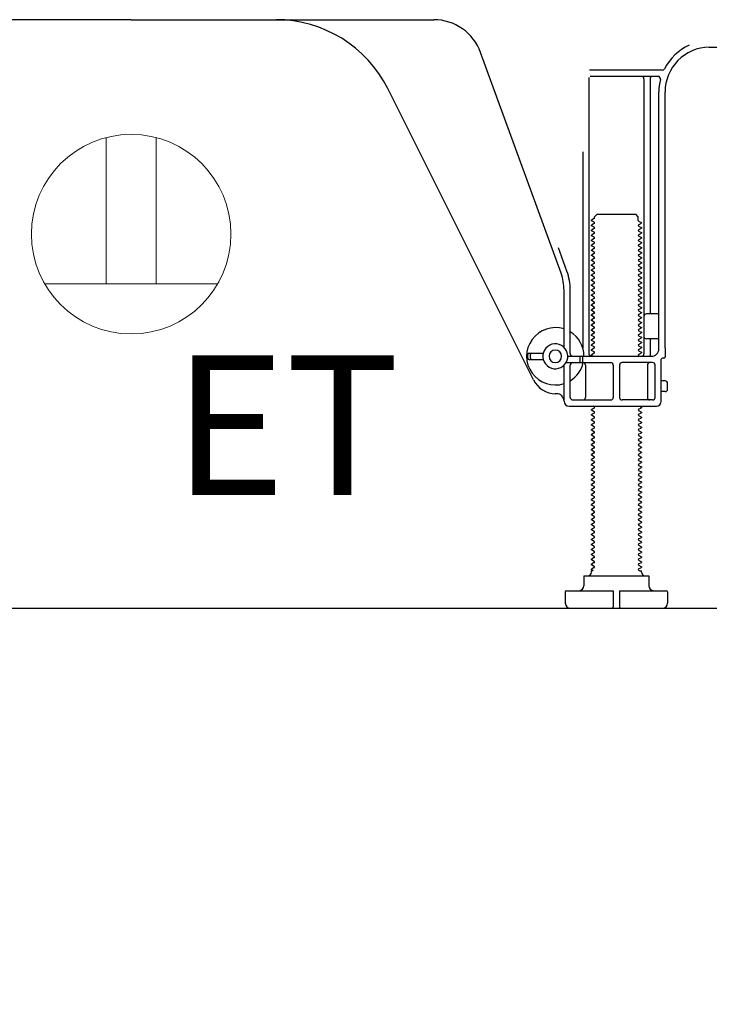
# Model space of a CAD drawing. Extents: x 27948 to 54421, y -22065 to -13195.
# Drawn here: x 50057 to 50334, y -20123 to -19728 of the extents above; entities that cross this region are included whole.
import ezdxf

# ---------------------------------------------------------------- set-up
doc = ezdxf.new("R2010")
doc.units = 0
doc.header["$LTSCALE"] = 50
doc.header["$MEASUREMENT"] = 0
doc.linetypes.add('HIDDEN', pattern=[0.375, 0.25, -0.125])
doc.layers.get('0').update_dxf_attribs({"linetype": 'CONTINUOUS'})
doc.layers.get('DEFPOINTS').update_dxf_attribs({"color": 146, "linetype": 'CONTINUOUS'})
for name, color, linetype in [('111-壁仕上', 3, 'CONTINUOUS'), ('121-キャビネット（中）', 253, 'HIDDEN'), ('150-機器', 8, 'CONTINUOUS'), ('160-文字', 254, 'CONTINUOUS'), ('166-寸法B', 11, 'CONTINUOUS')]:
    doc.layers.add(name, color=color, linetype=linetype)
doc.styles.add('KH001', font='txt')
doc.styles.add('ＭＳ ゴシック', font='txt', dxfattribs={"height": 10})
doc.dimstyles.new('KH1xx030', dxfattribs={"dimscale": 30, "dimtxt": 2, "dimasz": 0.6, "dimexe": 0.3, "dimexo": 1.2, "dimgap": 0.5, "dimtad": 3, "dimdec": 1, "dimdsep": 46, "dimlunit": 6, "dimtxsty": 'KH001', "dimblk": 'DOT', "dimcen": 1, "dimdle": 1, "dimclrd": 256, "dimclre": 256, "dimclrt": 256, "dimadec": 0, "dimazin": 0, "dimtfac": 1, "dimtdec": 1, "dimtix": 1, "dimtmove": 2, "dimatfit": 3, "dimldrblk": 'CLOSEDBLANK', "dimfxl": 1, "dimtolj": 1, "dimtzin": 0, "dimlwd": -1, "dimlwe": -1, "dimarcsym": 0})

# ---------------------------------------------------------------- blocks, each defined once
blk = doc.blocks.new('ｺﾝｾﾝﾄ 展開用')
at = {"layer": '160-文字', "color": 4, "linetype": 'Continuous', "lineweight": 20}
for p, q in [((-20, 34.64), (-20, -34.64)), ((38.73, 10), (-20, 10)), ((38.73, -10), (-20, -10))]:
    blk.add_line(p, q, dxfattribs=at)
blk.add_circle((0, 0), 40, dxfattribs=at)
blk = doc.blocks.new('_Dot')
at = {"color": 0, "linetype": 'ByBlock', "lineweight": -2}
blk.add_line((-0.5, 0), (-1, 0), dxfattribs=at)
at = {"color": 0, "linetype": 'ByBlock', "const_width": 0.5}
blk.add_lwpolyline([(-0.25, 0, 1), (0.25, 0, 1)], format="xyb", close=True, dxfattribs=at)
blk = doc.blocks.new('*D217')
at = {"layer": '166-寸法B', "transparency": 16777216}
for p, q in [((49877.1, -19999.64), (49877.1, -20617.64)), ((50693.1, -19999.64), (50693.1, -20617.64)), ((50675.1, -20608.64), (49895.1, -20608.64))]:
    blk.add_line(p, q, dxfattribs=at)
at = {"layer": 'DEFPOINTS', "color": 0, "transparency": 16777216}
for p in [(49877.1, -19963.64), (50693.1, -19963.64), (49877.1, -20608.64)]:
    blk.add_point(p, dxfattribs=at)
at = {"layer": '166-寸法B', "transparency": 16777216, "xscale": 18, "yscale": 18, "zscale": 18, "rotation": 180}
blk.add_blockref('_Dot', (49877.1, -20608.64), dxfattribs=at)
at = {"layer": '166-寸法B', "transparency": 16777216, "xscale": 18, "yscale": 18, "zscale": 18}
blk.add_blockref('_Dot', (50693.1, -20608.64), dxfattribs=at)
at = {"layer": '166-寸法B', "transparency": 16777216, "insert": (50285.1, -20563.64), "char_height": 60, "attachment_point": 5, "style": 'KH001'}
blk.add_mtext('\\A1;816', dxfattribs=at)
blk = doc.blocks.new('_ClosedBlank')
at = {"color": 0, "linetype": 'ByBlock', "lineweight": -2}
for p, q in [((-1, 0.167), (0, 0)), ((-1, 0.167), (-1, -0.167)), ((0, 0), (-1, -0.167))]:
    blk.add_line(p, q, dxfattribs=at)
blk = doc.blocks.new('*D219')
at = {"layer": '166-寸法B', "transparency": 16777216}
for p, q in [((49877.1, -19999.64), (49877.1, -20482.64)), ((50443.1, -19999.64), (50443.1, -20482.64)), ((50425.1, -20473.64), (49895.1, -20473.64))]:
    blk.add_line(p, q, dxfattribs=at)
at = {"layer": 'DEFPOINTS', "color": 0, "transparency": 16777216}
for p in [(49877.1, -19963.64), (50443.1, -19963.64), (49877.1, -20473.64)]:
    blk.add_point(p, dxfattribs=at)
at = {"layer": '166-寸法B', "transparency": 16777216, "xscale": 18, "yscale": 18, "zscale": 18, "rotation": 180}
blk.add_blockref('_Dot', (49877.1, -20473.64), dxfattribs=at)
at = {"layer": '166-寸法B', "transparency": 16777216, "xscale": 18, "yscale": 18, "zscale": 18}
blk.add_blockref('_Dot', (50443.1, -20473.64), dxfattribs=at)
at = {"layer": '166-寸法B', "transparency": 16777216, "insert": (50160.1, -20428.64), "char_height": 60, "attachment_point": 5, "style": 'KH001'}
blk.add_mtext('\\A1;566', dxfattribs=at)

msp = doc.modelspace()

# ---------------------------------------------------------------- linework, layer by layer
at = {"layer": '111-壁仕上', "ltscale": 2}
msp.add_line((49667.57, -19963.64), (50793.1, -19963.64), dxfattribs=at)
at = {"layer": '121-キャビネット（中）', "linetype": 'Continuous', "ltscale": 2}
msp.add_line((49896.1, -19963.64), (50443.1, -19963.64), dxfattribs=at)
at = {"layer": '150-機器', "color": 13, "linetype": 'Continuous'}
for p, q in [((50102.1, -19727.64), (49980.82, -19727.64)), ((50102.1, -19727.64), (50223.38, -19727.64)), ((50333.83, -19738.64), (50362.1, -19738.64)), ((50274.39, -19829.33), (50242.17, -19740.8)), ((50285.6, -19750.89), (50285.6, -19861.64)), ((50314.94, -19747.89), (50285.81, -19747.89)), ((50313.25, -19750.39), (50286.1, -19750.39)), ((50307.6, -19751.39), (50307.6, -19861.64)), ((50310.1, -19751.39), (50310.1, -19845.14)), ((50263.33, -19872.12), (50204.92, -19755.28)), ((50313.6, -19859.64), (50313.6, -19756.64)), ((50316.1, -19859.23), (50316.1, -19756.64)), ((50283.1, -19780.62), (50283.1, -19859.29)), ((50287.82, -19806.64), (50288.82, -19805.64)), ((50288.82, -19805.64), (50304.37, -19805.64)), ((50305.37, -19806.64), (50304.37, -19805.64)), ((50287.68, -19807.39), (50286.6, -19808.02)), ((50286.6, -19808.27), (50286.6, -19808.02)), ((50287.68, -19808.89), (50286.6, -19808.27)), ((50287.68, -19809.39), (50286.6, -19810.02)), ((50286.6, -19810.27), (50286.6, -19810.02)), ((50287.68, -19810.89), (50286.6, -19810.27)), ((50287.82, -19807.14), (50287.82, -19806.64)), ((50305.37, -19808.14), (50305.37, -19806.64)), ((50305.51, -19808.39), (50306.6, -19809.02)), ((50305.51, -19809.89), (50306.6, -19809.27)), ((50305.51, -19810.39), (50306.6, -19811.02)), ((50306.6, -19809.27), (50306.6, -19809.02)), ((50287.68, -19811.39), (50286.6, -19812.02)), ((50286.6, -19812.27), (50286.6, -19812.02)), ((50287.68, -19812.89), (50286.6, -19812.27)), ((50287.68, -19813.39), (50286.6, -19814.02)), ((50286.6, -19814.27), (50286.6, -19814.02)), ((50287.68, -19814.89), (50286.6, -19814.27)), ((50305.51, -19811.89), (50306.6, -19811.27)), ((50305.51, -19812.39), (50306.6, -19813.02)), ((50305.51, -19813.89), (50306.6, -19813.27)), ((50306.6, -19811.02), (50306.6, -19811.27)), ((50306.6, -19813.02), (50306.6, -19813.27)), ((50287.68, -19815.39), (50286.6, -19816.02)), ((50286.6, -19816.27), (50286.6, -19816.02)), ((50287.68, -19816.89), (50286.6, -19816.27)), ((50287.68, -19817.39), (50286.6, -19818.02)), ((50286.6, -19818.27), (50286.6, -19818.02)), ((50287.68, -19818.89), (50286.6, -19818.27)), ((50305.51, -19814.39), (50306.6, -19815.02)), ((50305.51, -19815.89), (50306.6, -19815.27)), ((50305.51, -19816.39), (50306.6, -19817.02)), ((50305.51, -19817.89), (50306.6, -19817.27)), ((50306.6, -19815.02), (50306.6, -19815.27)), ((50306.6, -19817.02), (50306.6, -19817.27)), ((50276.74, -19828.47), (50273.35, -19819.15)), ((50287.68, -19819.39), (50286.6, -19820.02)), ((50286.6, -19820.27), (50286.6, -19820.02)), ((50287.68, -19820.89), (50286.6, -19820.27)), ((50287.68, -19821.39), (50286.6, -19822.02)), ((50286.6, -19822.27), (50286.6, -19822.02)), ((50305.51, -19818.39), (50306.6, -19819.02)), ((50305.51, -19819.89), (50306.6, -19819.27)), ((50305.51, -19820.39), (50306.6, -19821.02)), ((50305.51, -19821.89), (50306.6, -19821.27)), ((50306.6, -19819.02), (50306.6, -19819.27)), ((50306.6, -19821.02), (50306.6, -19821.27)), ((50287.68, -19822.89), (50286.6, -19822.27)), ((50287.68, -19823.39), (50286.6, -19824.02)), ((50286.6, -19824.27), (50286.6, -19824.02)), ((50287.68, -19824.89), (50286.6, -19824.27)), ((50287.68, -19825.39), (50286.6, -19826.02)), ((50286.6, -19826.27), (50286.6, -19826.02)), ((50305.51, -19822.39), (50306.6, -19823.02)), ((50305.51, -19823.89), (50306.6, -19823.27)), ((50305.51, -19824.39), (50306.6, -19825.02)), ((50305.51, -19825.89), (50306.6, -19825.27)), ((50306.6, -19823.02), (50306.6, -19823.27)), ((50306.6, -19825.02), (50306.6, -19825.27)), ((50287.68, -19826.89), (50286.6, -19826.27)), ((50287.68, -19827.39), (50286.6, -19828.02)), ((50286.6, -19828.27), (50286.6, -19828.02)), ((50287.68, -19828.89), (50286.6, -19828.27)), ((50287.68, -19829.39), (50286.6, -19830.02)), ((50286.6, -19830.27), (50286.6, -19830.02)), ((50305.51, -19826.39), (50306.6, -19827.02)), ((50305.51, -19827.89), (50306.6, -19827.27)), ((50305.51, -19828.39), (50306.6, -19829.02)), ((50305.51, -19829.89), (50306.6, -19829.27)), ((50306.6, -19827.02), (50306.6, -19827.27)), ((50306.6, -19829.02), (50306.6, -19829.27)), ((50287.68, -19830.89), (50286.6, -19830.27)), ((50287.68, -19831.39), (50286.6, -19832.02)), ((50286.6, -19832.27), (50286.6, -19832.02)), ((50287.68, -19832.89), (50286.6, -19832.27)), ((50287.68, -19833.39), (50286.6, -19834.02)), ((50286.6, -19834.27), (50286.6, -19834.02)), ((50305.51, -19830.39), (50306.6, -19831.02)), ((50305.51, -19831.89), (50306.6, -19831.27)), ((50305.51, -19832.39), (50306.6, -19833.02)), ((50305.51, -19833.89), (50306.6, -19833.27)), ((50306.6, -19831.02), (50306.6, -19831.27)), ((50306.6, -19833.02), (50306.6, -19833.27)), ((50275.6, -19859.07), (50275.6, -19836.17)), ((50278.1, -19861.64), (50278.1, -19836.17)), ((50287.68, -19834.89), (50286.6, -19834.27)), ((50287.68, -19835.39), (50286.6, -19836.02)), ((50286.6, -19836.27), (50286.6, -19836.02)), ((50287.68, -19836.89), (50286.6, -19836.27)), ((50287.68, -19837.39), (50286.6, -19838.02)), ((50286.6, -19838.27), (50286.6, -19838.02)), ((50305.51, -19834.39), (50306.6, -19835.02)), ((50305.51, -19835.89), (50306.6, -19835.27)), ((50305.51, -19836.39), (50306.6, -19837.02)), ((50305.51, -19837.89), (50306.6, -19837.27)), ((50306.6, -19835.02), (50306.6, -19835.27)), ((50306.6, -19837.02), (50306.6, -19837.27)), ((50287.68, -19838.89), (50286.6, -19838.27)), ((50287.68, -19839.39), (50286.6, -19840.02)), ((50286.6, -19840.27), (50286.6, -19840.02)), ((50287.68, -19840.89), (50286.6, -19840.27)), ((50287.68, -19841.39), (50286.6, -19842.02)), ((50305.51, -19838.39), (50306.6, -19839.02)), ((50305.51, -19839.89), (50306.6, -19839.27)), ((50305.51, -19840.39), (50306.6, -19841.02)), ((50305.51, -19841.89), (50306.6, -19841.27)), ((50306.6, -19839.02), (50306.6, -19839.27)), ((50306.6, -19841.02), (50306.6, -19841.27)), ((50286.6, -19842.27), (50286.6, -19842.02)), ((50287.68, -19842.89), (50286.6, -19842.27)), ((50287.68, -19843.39), (50286.6, -19844.02)), ((50286.6, -19844.27), (50286.6, -19844.02)), ((50287.68, -19844.89), (50286.6, -19844.27)), ((50287.68, -19845.39), (50286.6, -19846.02)), ((50305.51, -19842.39), (50306.6, -19843.02)), ((50305.51, -19843.89), (50306.6, -19843.27)), ((50305.51, -19844.39), (50306.6, -19845.02)), ((50305.51, -19845.89), (50306.6, -19845.27)), ((50306.6, -19843.02), (50306.6, -19843.27)), ((50306.6, -19845.02), (50306.6, -19845.27)), ((50313.1, -19845.64), (50308.6, -19845.64)), ((50286.6, -19846.27), (50286.6, -19846.02)), ((50287.68, -19846.89), (50286.6, -19846.27)), ((50287.68, -19847.39), (50286.6, -19848.02)), ((50286.6, -19848.27), (50286.6, -19848.02)), ((50287.68, -19848.89), (50286.6, -19848.27)), ((50287.68, -19849.39), (50286.6, -19850.02)), ((50305.51, -19846.39), (50306.6, -19847.02)), ((50305.51, -19847.89), (50306.6, -19847.27)), ((50305.51, -19848.39), (50306.6, -19849.02)), ((50305.51, -19849.89), (50306.6, -19849.27)), ((50306.6, -19847.02), (50306.6, -19847.27)), ((50306.6, -19849.02), (50306.6, -19849.27)), ((50313.6, -19852.64), (50313.6, -19848.64)), ((50286.6, -19850.27), (50286.6, -19850.02)), ((50287.68, -19850.89), (50286.6, -19850.27)), ((50287.68, -19851.39), (50286.6, -19852.02)), ((50286.6, -19852.27), (50286.6, -19852.02)), ((50287.68, -19852.89), (50286.6, -19852.27)), ((50287.68, -19853.39), (50286.6, -19854.02)), ((50305.51, -19850.39), (50306.6, -19851.02)), ((50305.51, -19851.89), (50306.6, -19851.27)), ((50305.51, -19852.39), (50306.6, -19853.02)), ((50305.51, -19853.89), (50306.6, -19853.27)), ((50306.6, -19851.02), (50306.6, -19851.27)), ((50306.6, -19853.02), (50306.6, -19853.27)), ((50286.6, -19854.27), (50286.6, -19854.02)), ((50287.68, -19854.89), (50286.6, -19854.27)), ((50287.68, -19855.39), (50286.6, -19856.02)), ((50286.6, -19856.27), (50286.6, -19856.02)), ((50287.68, -19856.89), (50286.6, -19856.27)), ((50287.68, -19857.39), (50286.6, -19858.02)), ((50305.51, -19854.39), (50306.6, -19855.02)), ((50305.51, -19855.89), (50306.6, -19855.27)), ((50305.51, -19856.39), (50306.6, -19857.02)), ((50305.51, -19857.89), (50306.6, -19857.27)), ((50306.6, -19855.02), (50306.6, -19855.27)), ((50306.6, -19857.02), (50306.6, -19857.27)), ((50313.1, -19855.64), (50308.6, -19855.64)), ((50310.1, -19856.14), (50310.1, -19862.14)), ((50261.6, -19861.39), (50267.26, -19861.39)), ((50286.6, -19858.27), (50286.6, -19858.02)), ((50287.68, -19858.89), (50286.6, -19858.27)), ((50287.68, -19859.39), (50286.6, -19860.02)), ((50286.6, -19860.27), (50286.6, -19860.02)), ((50287.68, -19860.89), (50286.6, -19860.27)), ((50287.68, -19861.39), (50286.6, -19862.02)), ((50305.51, -19858.39), (50306.6, -19859.02)), ((50305.51, -19859.89), (50306.6, -19859.27)), ((50305.51, -19860.39), (50306.6, -19861.02)), ((50305.51, -19861.89), (50306.6, -19861.27)), ((50306.6, -19859.02), (50306.6, -19859.27)), ((50306.6, -19861.02), (50306.6, -19861.27)), ((50316.1, -19859.23), (50316.1, -19862.84)), ((50261.1, -19863.39), (50261.1, -19861.89)), ((50261.6, -19863.89), (50267.26, -19863.89)), ((50262.1, -19863.39), (50262.1, -19861.89)), ((50276.43, -19865.14), (50294.35, -19865.14)), ((50277.1, -19862.64), (50310.6, -19862.64)), ((50282.1, -19864.64), (50282.1, -19863.14)), ((50283.1, -19864.64), (50283.1, -19863.14)), ((50286.6, -19862.27), (50286.6, -19862.02)), ((50287.25, -19862.64), (50286.6, -19862.27)), ((50311.1, -19865.14), (50298.85, -19865.14)), ((50305.51, -19862.39), (50305.95, -19862.64)), ((50314.6, -19880.64), (50314.6, -19863.84)), ((50315.6, -19863.34), (50315.1, -19863.34)), ((50275.6, -19880.64), (50275.6, -19866.21)), ((50278.1, -19879.14), (50278.1, -19866.14)), ((50284.17, -19866.14), (50284.17, -19879.14)), ((50295.35, -19866.14), (50295.35, -19879.14)), ((50297.85, -19866.14), (50297.85, -19879.14)), ((50309.03, -19866.14), (50309.03, -19879.14)), ((50312.1, -19879.14), (50312.1, -19866.14)), ((50316.1, -19872.49), (50314.6, -19872.49)), ((50317.1, -19875.79), (50317.1, -19873.49)), ((50316.1, -19876.79), (50314.6, -19876.79)), ((50272.6, -19877.64), (50272.1, -19877.64)), ((50279.1, -19880.14), (50294.35, -19880.14)), ((50311.1, -19880.14), (50298.85, -19880.14)), ((50277.6, -19882.64), (50312.6, -19882.64)), ((50287.68, -19883.39), (50286.6, -19884.02)), ((50286.6, -19884.27), (50286.6, -19884.02)), ((50287.68, -19884.89), (50286.6, -19884.27)), ((50287.68, -19885.39), (50286.6, -19886.02)), ((50287.68, -19882.89), (50287.25, -19882.64)), ((50305.51, -19883.89), (50306.6, -19883.27)), ((50305.51, -19884.39), (50306.6, -19885.02)), ((50305.51, -19885.89), (50306.6, -19885.27)), ((50305.95, -19882.64), (50306.6, -19883.02)), ((50306.6, -19883.02), (50306.6, -19883.27)), ((50306.6, -19885.02), (50306.6, -19885.27)), ((50286.6, -19886.27), (50286.6, -19886.02)), ((50287.68, -19886.89), (50286.6, -19886.27)), ((50287.68, -19887.39), (50286.6, -19888.02)), ((50286.6, -19888.27), (50286.6, -19888.02)), ((50287.68, -19888.89), (50286.6, -19888.27)), ((50305.51, -19886.39), (50306.6, -19887.02)), ((50305.51, -19887.89), (50306.6, -19887.27)), ((50305.51, -19888.39), (50306.6, -19889.02)), ((50305.51, -19889.89), (50306.6, -19889.27)), ((50306.6, -19887.02), (50306.6, -19887.27)), ((50306.6, -19889.02), (50306.6, -19889.27)), ((50287.68, -19889.39), (50286.6, -19890.02)), ((50286.6, -19890.27), (50286.6, -19890.02)), ((50287.68, -19890.89), (50286.6, -19890.27)), ((50287.68, -19891.39), (50286.6, -19892.02)), ((50286.6, -19892.27), (50286.6, -19892.02)), ((50287.68, -19892.89), (50286.6, -19892.27)), ((50305.51, -19890.39), (50306.6, -19891.02)), ((50305.51, -19891.89), (50306.6, -19891.27)), ((50305.51, -19892.39), (50306.6, -19893.02)), ((50305.51, -19893.89), (50306.6, -19893.27)), ((50306.6, -19891.02), (50306.6, -19891.27)), ((50306.6, -19893.02), (50306.6, -19893.27)), ((50287.68, -19893.39), (50286.6, -19894.02)), ((50286.6, -19894.27), (50286.6, -19894.02)), ((50287.68, -19894.89), (50286.6, -19894.27)), ((50287.68, -19895.39), (50286.6, -19896.02)), ((50286.6, -19896.27), (50286.6, -19896.02)), ((50287.68, -19896.89), (50286.6, -19896.27)), ((50305.51, -19894.39), (50306.6, -19895.02)), ((50305.51, -19895.89), (50306.6, -19895.27)), ((50305.51, -19896.39), (50306.6, -19897.02)), ((50305.51, -19897.89), (50306.6, -19897.27)), ((50306.6, -19895.02), (50306.6, -19895.27)), ((50306.6, -19897.02), (50306.6, -19897.27)), ((50287.68, -19897.39), (50286.6, -19898.02)), ((50286.6, -19898.27), (50286.6, -19898.02)), ((50287.68, -19898.89), (50286.6, -19898.27)), ((50287.68, -19899.39), (50286.6, -19900.02)), ((50286.6, -19900.27), (50286.6, -19900.02)), ((50287.68, -19900.89), (50286.6, -19900.27)), ((50305.51, -19898.39), (50306.6, -19899.02)), ((50305.51, -19899.89), (50306.6, -19899.27)), ((50305.51, -19900.39), (50306.6, -19901.02)), ((50306.6, -19899.02), (50306.6, -19899.27)), ((50306.6, -19901.02), (50306.6, -19901.27)), ((50287.68, -19901.39), (50286.6, -19902.02)), ((50286.6, -19902.27), (50286.6, -19902.02)), ((50287.68, -19902.89), (50286.6, -19902.27)), ((50287.68, -19903.39), (50286.6, -19904.02)), ((50286.6, -19904.27), (50286.6, -19904.02)), ((50287.68, -19904.89), (50286.6, -19904.27)), ((50305.51, -19901.89), (50306.6, -19901.27)), ((50305.51, -19902.39), (50306.6, -19903.02)), ((50305.51, -19903.89), (50306.6, -19903.27)), ((50305.51, -19904.39), (50306.6, -19905.02)), ((50306.6, -19903.02), (50306.6, -19903.27)), ((50306.6, -19905.02), (50306.6, -19905.27)), ((50287.68, -19905.39), (50286.6, -19906.02)), ((50286.6, -19906.27), (50286.6, -19906.02)), ((50287.68, -19906.89), (50286.6, -19906.27)), ((50287.68, -19907.39), (50286.6, -19908.02)), ((50286.6, -19908.27), (50286.6, -19908.02)), ((50287.68, -19908.89), (50286.6, -19908.27)), ((50305.51, -19905.89), (50306.6, -19905.27)), ((50305.51, -19906.39), (50306.6, -19907.02)), ((50305.51, -19907.89), (50306.6, -19907.27)), ((50305.51, -19908.39), (50306.6, -19909.02)), ((50306.6, -19907.02), (50306.6, -19907.27)), ((50306.6, -19909.02), (50306.6, -19909.27)), ((50287.68, -19909.39), (50286.6, -19910.02)), ((50286.6, -19910.27), (50286.6, -19910.02)), ((50287.68, -19910.89), (50286.6, -19910.27)), ((50287.68, -19911.39), (50286.6, -19912.02)), ((50286.6, -19912.27), (50286.6, -19912.02)), ((50287.68, -19912.89), (50286.6, -19912.27)), ((50305.51, -19909.89), (50306.6, -19909.27)), ((50305.51, -19910.39), (50306.6, -19911.02)), ((50305.51, -19911.89), (50306.6, -19911.27)), ((50305.51, -19912.39), (50306.6, -19913.02)), ((50306.6, -19911.02), (50306.6, -19911.27)), ((50306.6, -19913.02), (50306.6, -19913.27)), ((50287.68, -19913.39), (50286.6, -19914.02)), ((50286.6, -19914.27), (50286.6, -19914.02)), ((50287.68, -19914.89), (50286.6, -19914.27)), ((50287.68, -19915.39), (50286.6, -19916.02)), ((50286.6, -19916.27), (50286.6, -19916.02)), ((50287.68, -19916.89), (50286.6, -19916.27)), ((50305.51, -19913.89), (50306.6, -19913.27)), ((50305.51, -19914.39), (50306.6, -19915.02)), ((50305.51, -19915.89), (50306.6, -19915.27)), ((50305.51, -19916.39), (50306.6, -19917.02)), ((50306.6, -19915.02), (50306.6, -19915.27)), ((50287.68, -19917.39), (50286.6, -19918.02)), ((50286.6, -19918.27), (50286.6, -19918.02)), ((50287.68, -19918.89), (50286.6, -19918.27)), ((50287.68, -19919.39), (50286.6, -19920.02)), ((50286.6, -19920.27), (50286.6, -19920.02)), ((50287.68, -19920.89), (50286.6, -19920.27)), ((50305.51, -19917.89), (50306.6, -19917.27)), ((50305.51, -19918.39), (50306.6, -19919.02)), ((50305.51, -19919.89), (50306.6, -19919.27)), ((50305.51, -19920.39), (50306.6, -19921.02)), ((50306.6, -19917.02), (50306.6, -19917.27)), ((50306.6, -19919.02), (50306.6, -19919.27)), ((50287.68, -19921.39), (50286.6, -19922.02)), ((50286.6, -19922.27), (50286.6, -19922.02)), ((50287.68, -19922.89), (50286.6, -19922.27)), ((50287.68, -19923.39), (50286.6, -19924.02)), ((50286.6, -19924.27), (50286.6, -19924.02)), ((50287.68, -19924.89), (50286.6, -19924.27)), ((50305.51, -19921.89), (50306.6, -19921.27)), ((50305.51, -19922.39), (50306.6, -19923.02)), ((50305.51, -19923.89), (50306.6, -19923.27)), ((50305.51, -19924.39), (50306.6, -19925.02)), ((50306.6, -19921.02), (50306.6, -19921.27)), ((50306.6, -19923.02), (50306.6, -19923.27)), ((50287.68, -19925.39), (50286.6, -19926.02)), ((50286.6, -19926.27), (50286.6, -19926.02)), ((50287.68, -19926.89), (50286.6, -19926.27)), ((50287.68, -19927.39), (50286.6, -19928.02)), ((50286.6, -19928.27), (50286.6, -19928.02)), ((50287.68, -19928.89), (50286.6, -19928.27)), ((50305.51, -19925.89), (50306.6, -19925.27)), ((50305.51, -19926.39), (50306.6, -19927.02)), ((50305.51, -19927.89), (50306.6, -19927.27)), ((50305.51, -19928.39), (50306.6, -19929.02)), ((50306.6, -19925.02), (50306.6, -19925.27)), ((50306.6, -19927.02), (50306.6, -19927.27)), ((50287.68, -19929.39), (50286.6, -19930.02)), ((50286.6, -19930.27), (50286.6, -19930.02)), ((50287.68, -19930.89), (50286.6, -19930.27)), ((50287.68, -19931.39), (50286.6, -19932.02)), ((50286.6, -19932.27), (50286.6, -19932.02)), ((50287.68, -19932.89), (50286.6, -19932.27)), ((50305.51, -19929.89), (50306.6, -19929.27)), ((50305.51, -19930.39), (50306.6, -19931.02)), ((50305.51, -19931.89), (50306.6, -19931.27)), ((50305.51, -19932.39), (50306.6, -19933.02)), ((50306.6, -19929.02), (50306.6, -19929.27)), ((50306.6, -19931.02), (50306.6, -19931.27)), ((50287.68, -19933.39), (50286.6, -19934.02)), ((50286.6, -19934.27), (50286.6, -19934.02)), ((50287.68, -19934.89), (50286.6, -19934.27)), ((50287.68, -19935.39), (50286.6, -19936.02)), ((50286.6, -19936.27), (50286.6, -19936.02)), ((50287.68, -19936.89), (50286.6, -19936.27)), ((50305.51, -19933.89), (50306.6, -19933.27)), ((50305.51, -19934.39), (50306.6, -19935.02)), ((50305.51, -19935.89), (50306.6, -19935.27)), ((50305.51, -19936.39), (50306.6, -19937.02)), ((50306.6, -19933.02), (50306.6, -19933.27)), ((50306.6, -19935.02), (50306.6, -19935.27)), ((50287.68, -19937.39), (50286.6, -19938.02)), ((50286.6, -19938.27), (50286.6, -19938.02)), ((50287.68, -19938.89), (50286.6, -19938.27)), ((50287.68, -19939.39), (50286.6, -19940.02)), ((50286.6, -19940.27), (50286.6, -19940.02)), ((50287.68, -19940.89), (50286.6, -19940.27)), ((50305.51, -19937.89), (50306.6, -19937.27)), ((50305.51, -19938.39), (50306.6, -19939.02)), ((50305.51, -19939.89), (50306.6, -19939.27)), ((50305.51, -19940.39), (50306.6, -19941.02)), ((50306.6, -19937.02), (50306.6, -19937.27)), ((50306.6, -19939.02), (50306.6, -19939.27)), ((50287.68, -19941.39), (50286.6, -19942.02)), ((50286.6, -19942.27), (50286.6, -19942.02)), ((50287.68, -19942.89), (50286.6, -19942.27)), ((50287.68, -19943.39), (50286.6, -19944.02)), ((50286.6, -19944.27), (50286.6, -19944.02)), ((50287.68, -19944.89), (50286.6, -19944.27)), ((50305.51, -19941.89), (50306.6, -19941.27)), ((50305.51, -19942.39), (50306.6, -19943.02)), ((50305.51, -19943.89), (50306.6, -19943.27)), ((50305.51, -19944.39), (50306.6, -19945.02)), ((50306.6, -19941.02), (50306.6, -19941.27)), ((50306.6, -19943.02), (50306.6, -19943.27)), ((50287.68, -19945.39), (50286.6, -19946.02)), ((50286.6, -19946.27), (50286.6, -19946.02)), ((50287.68, -19946.89), (50286.6, -19946.27)), ((50287.68, -19947.39), (50286.6, -19948.02)), ((50286.6, -19948.27), (50286.6, -19948.02)), ((50287.25, -19948.64), (50286.6, -19948.27)), ((50305.51, -19945.89), (50306.6, -19945.27)), ((50305.51, -19946.39), (50306.6, -19947.02)), ((50305.51, -19947.89), (50306.6, -19947.27)), ((50305.51, -19948.39), (50305.95, -19948.64)), ((50306.6, -19945.02), (50306.6, -19945.27)), ((50306.6, -19947.02), (50306.6, -19947.27)), ((50283.6, -19950.64), (50309.6, -19950.64)), ((50283.6, -19950.64), (50283.6, -19954.64)), ((50286.6, -19949.14), (50286.6, -19948.64)), ((50287.25, -19948.64), (50286.6, -19948.64)), ((50305.95, -19948.64), (50306.6, -19948.64)), ((50306.6, -19949.14), (50306.6, -19948.64)), ((50309.6, -19950.64), (50309.6, -19954.64)), ((50276.1, -19957.14), (50276.1, -19961.64)), ((50276.6, -19956.64), (50295.35, -19956.64)), ((50295.35, -19956.64), (50295.35, -19963.14)), ((50297.85, -19956.64), (50297.85, -19963.14)), ((50297.85, -19956.64), (50316.6, -19956.64)), ((50317.1, -19957.14), (50317.1, -19961.64)), ((50278.1, -19963.64), (50315.1, -19963.64))]:
    msp.add_line(p, q, dxfattribs=at)
for centre, radius, start, end in [((50160.2, -19777.64), 50, 26.5647, 89.9996), ((50223.38, -19747.64), 20, 19.9996, 89.9996), ((50334.1, -19756.64), 20.5, 114.0152, 153.0325), ((50334.1, -19756.64), 18, 90.8618, 180.0003), ((50306.6, -19751.39), 1, 0, 90), ((50311.1, -19751.39), 1, 90, 180), ((50313.25, -19751.39), 1, 345.8578, 89.9915), ((50314.94, -19746.89), 1, 269.9966, 333.0289), ((50334.1, -19756.64), 20.5, 165.8679, 180.0016), ((50287.54, -19807.14), 0.289, 300.0581, 0.0581), ((50287.54, -19809.14), 0.289, 300, 60), ((50305.66, -19808.14), 0.289, 180.0107, 240.0107), ((50305.66, -19810.14), 0.289, 120, 240), ((50287.54, -19811.14), 0.289, 300, 60), ((50287.54, -19813.14), 0.289, 300, 60), ((50305.66, -19812.14), 0.289, 120, 240), ((50305.66, -19814.14), 0.289, 120, 240), ((50287.54, -19815.14), 0.289, 300, 60), ((50287.54, -19817.14), 0.289, 300, 60), ((50305.66, -19816.14), 0.289, 120, 240), ((50305.66, -19818.14), 0.289, 120, 240), ((50287.54, -19819.14), 0.289, 300, 60), ((50287.54, -19821.14), 0.289, 300, 60), ((50305.66, -19820.14), 0.289, 120, 240), ((50305.66, -19822.14), 0.289, 120, 240), ((50287.54, -19823.14), 0.289, 300, 60), ((50287.54, -19825.14), 0.289, 300, 60), ((50305.66, -19824.14), 0.289, 120, 240), ((50305.66, -19826.14), 0.289, 120, 240), ((50255.6, -19836.17), 20, 359.9988, 19.9988), ((50255.6, -19836.17), 22.5, 359.999, 19.999), ((50287.54, -19827.14), 0.289, 300, 60), ((50287.54, -19829.14), 0.289, 300, 60), ((50305.66, -19828.14), 0.289, 120, 240), ((50305.66, -19830.14), 0.289, 120, 240), ((50287.54, -19831.14), 0.289, 300, 60), ((50287.54, -19833.14), 0.289, 300, 60), ((50305.66, -19832.14), 0.289, 120, 240), ((50305.66, -19834.14), 0.289, 120, 240), ((50287.54, -19835.14), 0.289, 300, 60), ((50287.54, -19837.14), 0.289, 300, 60), ((50305.66, -19836.14), 0.289, 120, 240), ((50305.66, -19838.14), 0.289, 120, 240), ((50287.54, -19839.14), 0.289, 300, 60), ((50287.54, -19841.14), 0.289, 300, 60), ((50305.66, -19840.14), 0.289, 120, 240), ((50305.66, -19842.14), 0.289, 120, 240), ((50287.54, -19843.14), 0.289, 300, 60), ((50287.54, -19845.14), 0.289, 300, 60), ((50305.66, -19844.14), 0.289, 120, 240), ((50305.66, -19846.14), 0.289, 120, 240), ((50308.6, -19846.64), 1, 90, 180), ((50310.6, -19845.14), 0.5, 180, 270), ((50313.1, -19845.14), 0.5, 270, 360), ((50287.54, -19847.14), 0.289, 300, 60), ((50287.54, -19849.14), 0.289, 300, 60), ((50305.66, -19848.14), 0.289, 120, 240), ((50272.1, -19862.64), 11.5, 72.2824, 287.7176), ((50272.1, -19862.64), 11.5, 0.0008, 58.5533), ((50287.54, -19851.14), 0.289, 300, 60), ((50287.54, -19853.14), 0.289, 300, 60), ((50305.66, -19850.14), 0.289, 120, 240), ((50305.66, -19852.14), 0.289, 120, 240), ((50272.1, -19862.64), 5, 71.4484, 251.4484), ((50287.54, -19855.14), 0.289, 300, 60), ((50287.54, -19857.14), 0.289, 300, 60), ((50305.66, -19854.14), 0.289, 120, 240), ((50305.66, -19856.14), 0.289, 120, 240), ((50308.6, -19854.64), 1, 180, 270), ((50310.6, -19856.14), 0.5, 90, 180), ((50313.1, -19856.14), 0.5, 0, 90), ((50261.6, -19861.89), 0.5, 90, 180), ((50262.6, -19861.89), 0.5, 90, 180), ((50272.1, -19862.64), 2.5, 0, 180), ((50272.1, -19862.64), 5, 251.4484, 71.4484), ((50279.1, -19861.64), 1, 180, 270), ((50286.6, -19861.64), 1, 180, 270), ((50287.54, -19859.14), 0.289, 300, 60), ((50287.54, -19861.14), 0.289, 300, 60), ((50305.66, -19858.14), 0.289, 120, 240), ((50305.66, -19860.14), 0.289, 120, 240), ((50306.6, -19861.64), 1, 270, 360), ((50310.6, -19859.64), 3, 270, 360), ((50261.6, -19863.39), 0.5, 180, 270), ((50262.6, -19863.39), 0.5, 180, 270), ((50272.1, -19862.64), 2.5, 180, 0), ((50279.1, -19866.14), 1, 90, 180), ((50272.1, -19862.64), 11.5, 301.445, 347.2713), ((50281.6, -19863.14), 0.5, 0, 90), ((50281.6, -19864.64), 0.5, 270, 360), ((50282.6, -19863.14), 0.5, 0, 90), ((50282.6, -19864.64), 0.5, 270, 360), ((50283.17, -19866.14), 1, 0, 90), ((50294.35, -19866.14), 1, 0, 90), ((50298.85, -19866.14), 1, 90, 180), ((50305.66, -19862.14), 0.289, 120, 240), ((50310.03, -19866.14), 1, 90, 180), ((50310.6, -19862.14), 0.5, 180, 270), ((50311.1, -19866.14), 1, 0, 90), ((50315.1, -19863.84), 0.5, 90, 180), ((50315.6, -19862.84), 0.5, 270, 360), ((50272.28, -19867.64), 10, 206.5666, 270.0016), ((50316.1, -19873.49), 1, 0, 90), ((50316.1, -19875.79), 1, 270, 360), ((50272.6, -19880.64), 3, 0, 90), ((50277.6, -19880.64), 2, 180, 270), ((50279.1, -19879.14), 1, 180, 270), ((50283.17, -19879.14), 1, 270, 360), ((50294.35, -19879.14), 1, 270, 360), ((50298.85, -19879.14), 1, 180, 270), ((50310.03, -19879.14), 1, 180, 270), ((50311.1, -19879.14), 1, 270, 360), ((50312.6, -19880.64), 2, 270, 360), ((50287.54, -19883.14), 0.289, 300, 60), ((50287.54, -19885.14), 0.289, 300, 60), ((50305.66, -19884.14), 0.289, 120, 240), ((50287.54, -19887.14), 0.289, 300, 60), ((50287.54, -19889.14), 0.289, 300, 60), ((50305.66, -19886.14), 0.289, 120, 240), ((50305.66, -19888.14), 0.289, 120, 240), ((50287.54, -19891.14), 0.289, 300, 60), ((50287.54, -19893.14), 0.289, 300, 60), ((50305.66, -19890.14), 0.289, 120, 240), ((50305.66, -19892.14), 0.289, 120, 240), ((50287.54, -19895.14), 0.289, 300, 60), ((50287.54, -19897.14), 0.289, 300, 60), ((50305.66, -19894.14), 0.289, 120, 240), ((50305.66, -19896.14), 0.289, 120, 240), ((50287.54, -19899.14), 0.289, 300, 60), ((50287.54, -19901.14), 0.289, 300, 60), ((50305.66, -19898.14), 0.289, 120, 240), ((50305.66, -19900.14), 0.289, 120, 240), ((50287.54, -19903.14), 0.289, 300, 60), ((50287.54, -19905.14), 0.289, 300, 60), ((50305.66, -19902.14), 0.289, 120, 240), ((50305.66, -19904.14), 0.289, 120, 240), ((50287.54, -19907.14), 0.289, 300, 60), ((50287.54, -19909.14), 0.289, 300, 60), ((50305.66, -19906.14), 0.289, 120, 240), ((50305.66, -19908.14), 0.289, 120, 240), ((50287.54, -19911.14), 0.289, 300, 60), ((50287.54, -19913.14), 0.289, 300, 60), ((50305.66, -19910.14), 0.289, 120, 240), ((50305.66, -19912.14), 0.289, 120, 240), ((50287.54, -19915.14), 0.289, 300, 60), ((50287.54, -19917.14), 0.289, 300, 60), ((50305.66, -19914.14), 0.289, 120, 240), ((50305.66, -19916.14), 0.289, 120, 240), ((50287.54, -19919.14), 0.289, 300, 60), ((50287.54, -19921.14), 0.289, 300, 60), ((50305.66, -19918.14), 0.289, 120, 240), ((50305.66, -19920.14), 0.289, 120, 240), ((50287.54, -19923.14), 0.289, 300, 60), ((50287.54, -19925.14), 0.289, 300, 60), ((50305.66, -19922.14), 0.289, 120, 240), ((50305.66, -19924.14), 0.289, 120, 240), ((50287.54, -19927.14), 0.289, 300, 60), ((50305.66, -19926.14), 0.289, 120, 240), ((50305.66, -19928.14), 0.289, 120, 240), ((50287.54, -19929.14), 0.289, 300, 60), ((50287.54, -19931.14), 0.289, 300, 60), ((50305.66, -19930.14), 0.289, 120, 240), ((50305.66, -19932.14), 0.289, 120, 240), ((50287.54, -19933.14), 0.289, 300, 60), ((50287.54, -19935.14), 0.289, 300, 60), ((50305.66, -19934.14), 0.289, 120, 240), ((50305.66, -19936.14), 0.289, 120, 240), ((50287.54, -19937.14), 0.289, 300, 60), ((50287.54, -19939.14), 0.289, 300, 60), ((50305.66, -19938.14), 0.289, 120, 240), ((50305.66, -19940.14), 0.289, 120, 240), ((50287.54, -19941.14), 0.289, 300, 60), ((50287.54, -19943.14), 0.289, 300, 60), ((50305.66, -19942.14), 0.289, 120, 240), ((50305.66, -19944.14), 0.289, 120, 240), ((50287.54, -19945.14), 0.289, 300, 60), ((50287.54, -19947.14), 0.289, 300, 60), ((50305.66, -19946.14), 0.289, 120, 240), ((50305.66, -19948.14), 0.289, 120, 240), ((50285.1, -19949.14), 1.5, 270, 360), ((50308.1, -19949.14), 1.5, 180, 270), ((50281.6, -19954.64), 2, 270, 360), ((50311.6, -19954.64), 2, 180, 270), ((50276.6, -19957.14), 0.5, 90, 180), ((50316.6, -19957.14), 0.5, 0, 90), ((50278.1, -19961.64), 2, 180, 270), ((50294.85, -19963.14), 0.5, 270, 360), ((50298.35, -19963.14), 0.5, 180, 270), ((50315.1, -19961.64), 2, 270, 360)]:
    msp.add_arc(centre, radius, start, end, dxfattribs=at)

# ---------------------------------------------------------------- block references
at = {"layer": '160-文字', "xscale": -1, "rotation": 270}
msp.add_blockref('ｺﾝｾﾝﾄ 展開用', (50102.1, -19813.64), dxfattribs=at)

# ---------------------------------------------------------------- texts
at = {"layer": '160-文字', "color": 4, "lineweight": 0, "insert": (50209.68, -19862.21), "char_height": 56, "attachment_point": 3, "line_spacing_factor": 0.782827, "style": 'ＭＳ ゴシック'}
msp.add_mtext('ET', dxfattribs=at)

# ---------------------------------------------------------------- dimensions: what is measured, and where the dimension line sits
at = {"layer": '166-寸法B'}
dim = msp.add_linear_dim(base=(49877.1, -20608.64), p1=(50693.1, -19963.64), p2=(49877.1, -19963.64), angle=180, dimstyle='KH1xx030', dxfattribs=at)
dim.commit()
dim.dimension.update_dxf_attribs({"geometry": '*D217', "text_midpoint": (50285.1, -20563.64)})
dim = msp.add_linear_dim(base=(49877.1, -20473.64), p1=(50443.1, -19963.64), p2=(49877.1, -19963.64), dimstyle='KH1xx030', dxfattribs=at)
dim.commit()
dim.dimension.update_dxf_attribs({"geometry": '*D219', "text_midpoint": (50160.1, -20428.64)})

doc.saveas('drawing.dxf')
